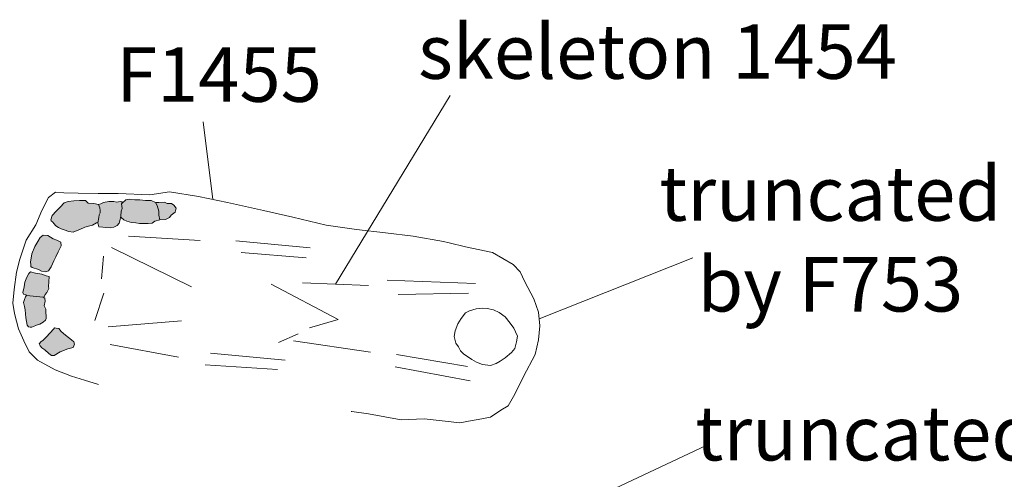
# Model space of a CAD drawing. Units: metres. Extents: x 1 to 2412, y -833 to 1368.
# Drawn here: x 854 to 857, y 477 to 478 of the extents above; entities that cross this region are included whole.
import ezdxf

# ---------------------------------------------------------------- set-up
doc = ezdxf.new("R2010")
doc.units = ezdxf.units.M
doc.linetypes.add('ACAD_ISO12W100', pattern=[21, 12, -3, 0, -3, 0, -3])
doc.layers.add('Phase 4', color=7, linetype='Continuous', lineweight=0)
doc.layers.add('Phase4 text', color=7, linetype='Continuous', lineweight=0)
doc.layers.add('stones', color=253, linetype='Continuous')
doc.styles.get("Standard").update_dxf_attribs({"font": 'times.ttf', "height": 0.1})

msp = doc.modelspace()

# ---------------------------------------------------------------- hatches: boundary and pattern name
at = {"layer": 'stones', "lineweight": 0}
h = msp.add_hatch(color=253, dxfattribs=at)
h.paths.add_polyline_path([(854.9186, 477.3646), (854.9214, 477.3765), (854.9152, 477.3851), (854.9081, 477.3898), (854.8958, 477.3901), (854.8875, 477.3939), (854.8712, 477.3931), (854.8606, 477.3931), (854.8478, 477.399), (854.8318, 477.3988), (854.8145, 477.4006), (854.7998, 477.4012), (854.7834, 477.403), (854.7741, 477.4011), (854.7701, 477.3972), (854.7668, 477.3947), (854.7612, 477.3893), (854.7627, 477.3754), (854.7603, 477.3672), (854.7591, 477.3532), (854.7598, 477.3489), (854.7678, 477.3422), (854.7765, 477.3381), (854.7908, 477.3346), (854.8036, 477.3336), (854.8142, 477.3318), (854.8259, 477.3313), (854.8399, 477.331), (854.8514, 477.3328), (854.8595, 477.3379), (854.8739, 477.3423), (854.8905, 477.343), (854.9022, 477.3492), (854.9074, 477.3556)])
h.paths.add_polyline_path([(854.7603, 477.3672), (854.7627, 477.3754), (854.7612, 477.3893), (854.7628, 477.3948), (854.7572, 477.396), (854.7472, 477.3945), (854.7386, 477.3958), (854.7235, 477.3957), (854.708, 477.3927), (854.7, 477.3888), (854.6936, 477.3874), (854.6802, 477.39), (854.6633, 477.3907), (854.6555, 477.3987), (854.6374, 477.3987), (854.6212, 477.3981), (854.6046, 477.3965), (854.5923, 477.392), (854.5807, 477.3792), (854.5694, 477.3681), (854.5571, 477.3548), (854.5537, 477.3426), (854.5544, 477.3393), (854.5597, 477.3355), (854.562, 477.3309), (854.5685, 477.3248), (854.5763, 477.3199), (854.5837, 477.3156), (854.5924, 477.3125), (854.6063, 477.3082), (854.619, 477.306), (854.6261, 477.3089), (854.6389, 477.3136), (854.6534, 477.3202), (854.6638, 477.3237), (854.6761, 477.3265), (854.6879, 477.3338), (854.6912, 477.3332), (854.6946, 477.3215), (854.7058, 477.3208), (854.7155, 477.3198), (854.7277, 477.3186), (854.7383, 477.3204), (854.7484, 477.325), (854.7544, 477.3324), (854.7563, 477.3395), (854.7591, 477.3532)])
h.paths.add_polyline_path([(854.5838, 477.266), (854.5831, 477.2761), (854.5714, 477.2823), (854.5605, 477.2865), (854.5441, 477.2958), (854.5304, 477.2968), (854.522, 477.2901), (854.5154, 477.2786), (854.5063, 477.2637), (854.4979, 477.2425), (854.4952, 477.2291), (854.4938, 477.2183), (854.4942, 477.2097), (854.4942, 477.2048), (854.4986, 477.2019), (854.517, 477.1957), (854.5261, 477.1915), (854.5383, 477.1894), (854.5465, 477.1918), (854.5544, 477.2041), (854.5623, 477.2212), (854.5678, 477.2332), (854.5747, 477.2482)])
h.paths.add_polyline_path([(854.5474, 477.16), (854.5488, 477.1757), (854.5392, 477.1779), (854.5274, 477.182), (854.5085, 477.185), (854.494, 477.189), (854.4886, 477.1849), (854.4825, 477.1736), (854.4772, 477.1592), (854.475, 477.1448), (854.4708, 477.1281), (854.4735, 477.1234), (854.4797, 477.1214), (854.4822, 477.1193), (854.531, 477.115), (854.5337, 477.116), (854.5367, 477.1225), (854.5421, 477.1284), (854.5476, 477.1405), (854.5469, 477.1465)])
h.paths.add_polyline_path([(854.539, 477.0795), (854.534, 477.0897), (854.5372, 477.1033), (854.5356, 477.1115), (854.531, 477.115), (854.4822, 477.1193), (854.4786, 477.1162), (854.4756, 477.1078), (854.473, 477.0993), (854.4757, 477.087), (854.4775, 477.0773), (854.4802, 477.0544), (854.4836, 477.0321), (854.4882, 477.0278), (854.4922, 477.0268), (854.4971, 477.0268), (854.5029, 477.029), (854.5111, 477.0323), (854.521, 477.0356), (854.5305, 477.041), (854.5381, 477.0468), (854.5397, 477.0522), (854.5398, 477.0601), (854.5391, 477.0693)])
h.paths.add_polyline_path([(854.6209, 476.9839), (854.6141, 476.9893), (854.5969, 477.0029), (854.5833, 477.0136), (854.5765, 477.0229), (854.5691, 477.0241), (854.5639, 477.0243), (854.5626, 477.0214), (854.54, 476.9973), (854.5295, 476.988), (854.525, 476.9848), (854.5195, 476.9776), (854.5225, 476.9718), (854.527, 476.9662), (854.5353, 476.9602), (854.5473, 476.9489), (854.5549, 476.9432), (854.5635, 476.9436), (854.5807, 476.9542), (854.6029, 476.963), (854.6189, 476.9671), (854.6231, 476.9763)])

# ---------------------------------------------------------------- linework, layer by layer
at = {"layer": 'Phase 4', "lineweight": 0}
for points in [[(855.3902, 477.1531), (855.7267, 477.7079)], [(855.03, 477.4023), (855.0007, 477.6297)], [(854.6936, 477.3874), (854.6971, 477.3778), (854.6983, 477.3697), (854.6983, 477.3631), (854.6955, 477.3569), (854.6943, 477.3486), (854.6912, 477.3332)], [(854.8606, 477.3931), (854.8661, 477.3847), (854.8705, 477.3677), (854.8704, 477.3561), (854.8739, 477.3423)], [(854.782, 477.2945), (854.9925, 477.2815)], [(855.0971, 477.2802), (855.3157, 477.2599)], [(854.708, 477.2354), (854.7026, 477.169)], [(854.7321, 477.2609), (854.9667, 477.1449)], [(855.1129, 477.2464), (855.3041, 477.2308)], [(855.2011, 477.1532), (855.3977, 477.0494), (855.3141, 477.0243)], [(855.2931, 477.1572), (855.4873, 477.1491)], [(855.5423, 477.1649), (855.8011, 477.1552)], [(854.4822, 477.1193), (854.531, 477.115)], [(854.7095, 477.1264), (854.6824, 477.0466)], [(855.5745, 477.1226), (855.7807, 477.1262)], [(854.7216, 477.0281), (854.9376, 477.0452)], [(855.2807, 477.0074), (855.2226, 476.982)], [(854.7282, 476.976), (854.9285, 476.9381)], [(855.2663, 476.9867), (855.4932, 476.9537)], [(855.0222, 476.9506), (855.2421, 476.9293)], [(855.5692, 476.9461), (855.7779, 476.911)], [(855.0073, 476.9164), (855.2193, 476.9019)], [(855.5659, 476.9101), (855.7857, 476.8694)]]:
    msp.add_lwpolyline(points, dxfattribs=at)
at = {"layer": 'Phase 4', "color": 1, "linetype": 'ACAD_ISO12W100', "lineweight": 0, "ltscale": 0.25, "flags": 128}
msp.add_lwpolyline([(854.6522, 476.8705), (854.6144, 476.8826), (854.5657, 476.9015), (854.5145, 476.9295), (854.4902, 476.9544), (854.4737, 476.9867), (854.4588, 477.0214), (854.4462, 477.067), (854.4418, 477.0977), (854.4461, 477.1377), (854.4529, 477.188), (854.4625, 477.2261), (854.4806, 477.2827), (854.5089, 477.3279), (854.527, 477.37), (854.5464, 477.4074), (854.5669, 477.4232), (854.5919, 477.4218), (854.6336, 477.4203), (854.6927, 477.42), (854.7516, 477.4194), (854.8446, 477.4159), (854.9017, 477.4249), (854.9873, 477.4112), (855.0728, 477.3934), (855.1789, 477.3697), (855.2642, 477.3495), (855.3622, 477.3264), (855.4515, 477.314), (855.5371, 477.3042), (855.6187, 477.2944), (855.7072, 477.2784), (855.7239, 477.2745), (855.7725, 477.2629), (855.8512, 477.2466), (855.9121, 477.211), (855.9333, 477.1898), (855.947, 477.1601), (855.973, 477.1101), (855.9864, 477.0712), (855.9903, 477.0306), (855.9869, 476.9897), (855.9773, 476.9468), (855.943, 476.8818), (855.9168, 476.8298), (855.898, 476.7956), (855.8759, 476.7832), (855.8459, 476.7622), (855.8093, 476.7556), (855.7922, 476.7525), (855.7552, 476.7456), (855.712, 476.7505), (855.6502, 476.7573), (855.5826, 476.7544), (855.4866, 476.7725), (855.438, 476.7791), (855.4028, 476.7794), (855.3335, 476.7843), (855.2571, 476.7921), (855.1835, 476.8021), (855.0849, 476.802), (854.9905, 476.8004), (854.9012, 476.8137), (854.8314, 476.826), (854.761, 476.8381), (854.6978, 476.8575)], close=True, dxfattribs=at)
at = {"layer": 'Phase 4', "lineweight": 0}
for points in [[(854.5597, 477.3355), (854.5544, 477.3393), (854.5537, 477.3426), (854.5571, 477.3548), (854.5694, 477.3681), (854.5807, 477.3792), (854.5923, 477.392), (854.6046, 477.3965), (854.6212, 477.3981), (854.6374, 477.3987), (854.6555, 477.3987), (854.6633, 477.3907), (854.6802, 477.39), (854.6936, 477.3874), (854.7, 477.3888), (854.708, 477.3927), (854.7235, 477.3957), (854.7386, 477.3958), (854.7472, 477.3945), (854.7572, 477.396), (854.7628, 477.3948), (854.7612, 477.3893), (854.7627, 477.3754), (854.7603, 477.3672), (854.7591, 477.3532), (854.7563, 477.3395), (854.7544, 477.3324), (854.7484, 477.325), (854.7383, 477.3204), (854.7277, 477.3186), (854.7155, 477.3198), (854.7058, 477.3208), (854.6946, 477.3215), (854.6912, 477.3332), (854.6879, 477.3338), (854.6761, 477.3265), (854.6638, 477.3237), (854.6534, 477.3202), (854.6389, 477.3136), (854.6261, 477.3089), (854.619, 477.306), (854.6063, 477.3082), (854.5924, 477.3125), (854.5837, 477.3156), (854.5763, 477.3199), (854.5685, 477.3248), (854.562, 477.3309)], [(854.7668, 477.3947), (854.7701, 477.3972), (854.7741, 477.4011), (854.7834, 477.403), (854.7998, 477.4012), (854.8145, 477.4006), (854.8318, 477.3988), (854.8478, 477.399), (854.8606, 477.3931), (854.8712, 477.3931), (854.8875, 477.3939), (854.8958, 477.3901), (854.9081, 477.3898), (854.9152, 477.3851), (854.9214, 477.3765), (854.9186, 477.3646), (854.9074, 477.3556), (854.9022, 477.3492), (854.8905, 477.343), (854.8739, 477.3423), (854.8595, 477.3379), (854.8514, 477.3328), (854.8399, 477.331), (854.8259, 477.3313), (854.8142, 477.3318), (854.8036, 477.3336), (854.7908, 477.3346), (854.7765, 477.3381), (854.7678, 477.3422), (854.7598, 477.3489), (854.7591, 477.3532), (854.7603, 477.3672), (854.7627, 477.3754), (854.7612, 477.3893)], [(854.4986, 477.2019), (854.4942, 477.2048), (854.4942, 477.2097), (854.4938, 477.2183), (854.4952, 477.2291), (854.4979, 477.2425), (854.5063, 477.2637), (854.5154, 477.2786), (854.522, 477.2901), (854.5304, 477.2968), (854.5441, 477.2958), (854.5605, 477.2865), (854.5714, 477.2823), (854.5831, 477.2761), (854.5838, 477.266), (854.5747, 477.2482), (854.5678, 477.2332), (854.5623, 477.2212), (854.5544, 477.2041), (854.5465, 477.1918), (854.5383, 477.1894), (854.5261, 477.1915), (854.517, 477.1957)], [(854.4836, 477.0321), (854.4802, 477.0544), (854.4775, 477.0773), (854.4757, 477.087), (854.473, 477.0993), (854.4756, 477.1078), (854.4786, 477.1162), (854.4822, 477.1193), (854.4797, 477.1214), (854.4735, 477.1234), (854.4708, 477.1281), (854.475, 477.1448), (854.4772, 477.1592), (854.4825, 477.1736), (854.4886, 477.1849), (854.494, 477.189), (854.5085, 477.185), (854.5274, 477.182), (854.5392, 477.1779), (854.5488, 477.1757), (854.5474, 477.16), (854.5469, 477.1465), (854.5476, 477.1405), (854.5421, 477.1284), (854.5367, 477.1225), (854.5337, 477.116), (854.531, 477.115), (854.5356, 477.1115), (854.5372, 477.1033), (854.534, 477.0897), (854.539, 477.0795), (854.5391, 477.0693), (854.5398, 477.0601), (854.5397, 477.0522), (854.5381, 477.0468), (854.5305, 477.041), (854.521, 477.0356), (854.5111, 477.0323), (854.5029, 477.029), (854.4971, 477.0268), (854.4922, 477.0268), (854.4882, 477.0278)], [(855.7493, 477.0368), (855.7596, 477.0524), (855.7718, 477.0684), (855.7836, 477.0749), (855.8034, 477.0804), (855.8232, 477.0823), (855.836, 477.0813), (855.8543, 477.0777), (855.871, 477.07), (855.8887, 477.0575), (855.9038, 477.0386), (855.914, 477.0242), (855.9192, 477.0134), (855.9248, 477.0006), (855.9223, 476.9837), (855.9168, 476.9641), (855.9071, 476.9527), (855.8886, 476.9365), (855.8742, 476.9263), (855.8627, 476.9196), (855.8457, 476.9142), (855.8224, 476.9166), (855.8041, 476.9237), (855.7907, 476.9321), (855.7667, 476.948), (855.7574, 476.9567), (855.7518, 476.9685), (855.7441, 476.9796), (855.7386, 476.9993), (855.742, 477.0163)], [(854.5626, 477.0214), (854.5639, 477.0243), (854.5691, 477.0241), (854.5765, 477.0229), (854.5833, 477.0136), (854.5969, 477.0029), (854.6141, 476.9893), (854.6209, 476.9839), (854.6231, 476.9763), (854.6189, 476.9671), (854.6029, 476.963), (854.5807, 476.9542), (854.5635, 476.9436), (854.5549, 476.9432), (854.5473, 476.9489), (854.5353, 476.9602), (854.527, 476.9662), (854.5225, 476.9718), (854.5195, 476.9776), (854.525, 476.9848), (854.5295, 476.988), (854.54, 476.9973)]]:
    msp.add_lwpolyline(points, close=True, dxfattribs=at)
at = {"layer": 'Phase 4', "color": 1, "lineweight": 0}
for points in [[(855.9883, 477.0509), (856.44, 477.2306)], [(855.9316, 476.4217), (856.4773, 476.6777)]]:
    msp.add_lwpolyline(points, dxfattribs=at)

# ---------------------------------------------------------------- texts
at = {"layer": 'Phase 4', "color": 1, "lineweight": 0, "insert": (857.0992, 476.7951), "char_height": 0.16, "width": 1.31454, "attachment_point": 2}
msp.add_mtext('truncated by F238', dxfattribs=at)
at = {"layer": 'Phase4 text', "lineweight": 15, "char_height": 0.16, "attachment_point": 1}
for s, insert, width in [('skeleton 1454', (855.6328, 477.9166), 1.497128), ('F1455', (854.745, 477.849), 0.2583)]:
    msp.add_mtext(s, dxfattribs=dict(at, insert=insert, width=width))
at = {"layer": 'Phase4 text', "color": 1, "lineweight": 15, "insert": (856.8444, 477.4993), "char_height": 0.16, "width": 1.210666, "attachment_point": 2}
msp.add_mtext('truncated by F753', dxfattribs=at)

doc.saveas('drawing.dxf')
